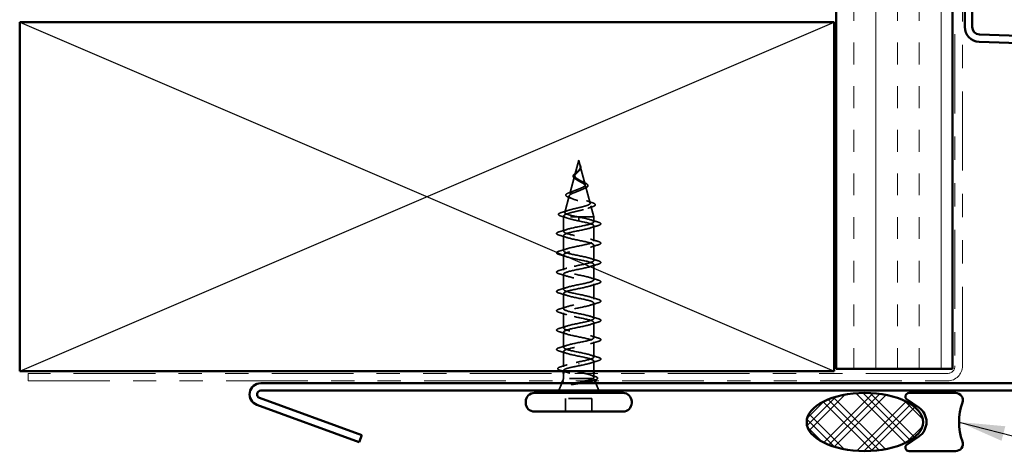
# Model space of a CAD drawing. Units: inches. Extents: x 0.6 to 33.4, y 0.6 to 21.4.
# Drawn here: x 2.8 to 7, y 4.1 to 6 of the extents above; entities that cross this region are included whole.
import ezdxf

# ---------------------------------------------------------------- set-up
doc = ezdxf.new("R2010")
doc.units = ezdxf.units.IN
doc.header["$LTSCALE"] = 2
doc.header["$MEASUREMENT"] = 0
doc.linetypes.add('DASHED', pattern=[0.2067, 0.1654, -0.0413])
doc.linetypes.add('DOUBLE_DASH_CHAIN', pattern=[1.2403, 0.6614, -0.0827, 0.1654, -0.0827, 0.1654, -0.0827])
for name, color, linetype, lineweight in [('Hatch (ANSI)', 7, 'Continuous', 18), ('Hidden (ANSI)', 7, 'DASHED', 35), ('Sketch Geometry (ANSI)', 7, 'Continuous', 25), ('Symbol (ANSI)', 7, 'Continuous', 25), ('Visible (ANSI)', 7, 'Continuous', 50)]:
    doc.layers.add(name, color=color, linetype=linetype, lineweight=lineweight)
doc.styles.add('Note Text (ANSI)', font='tahoma.ttf')
doc.dimstyles.new('Default (ANSI)$7', dxfattribs={"dimscale": 2, "dimtxt": 0.12, "dimasz": 0.098425, "dimexe": 0.125, "dimexo": 0.0625, "dimgap": 0.031496, "dimtad": 0, "dimtih": 1, "dimtoh": 1, "dimrnd": 1e-08, "dimzin": 4, "dimdsep": 46, "dimtxsty": 'Note Text (ANSI)', "dimcen": 0.09, "dimdle": 0.393701, "dimclrd": 256, "dimclre": 256, "dimclrt": 256, "dimadec": 0, "dimazin": 1, "dimtfac": 1, "dimtofl": 0, "dimtmove": 0, "dimatfit": 3, "dimfxl": 1, "dimtolj": 1, "dimtzin": 4, "dimlwd": -1, "dimlwe": -1, "dimarcsym": 0})

msp = doc.modelspace()

# ---------------------------------------------------------------- hatches: boundary and pattern name
at = {"layer": 'Hatch (ANSI)', "true_color": 0x804000}
h = msp.add_hatch(dxfattribs=at)
h.set_pattern_fill('INSUL', color=36, scale=0.75, angle=90, style=0)
h.paths.add_polyline_path([(6.79983, 18.54134), (6.79983, 4.5048), (6.29983, 4.5048), (6.29983, 18.54134)])
at = {"layer": 'Hatch (ANSI)'}
h = msp.add_hatch(dxfattribs=at)
h.set_pattern_fill('CUST29', color=256, angle=90, style=0, pattern_type=2)
h.set_pattern_definition([(135, (0, 0), (-0.0883883, -0.0883883), []), (135, (2e-18, 0.03125), (-0.0883883, -0.0883883), []), (135, (4e-18, 0.0625), (-0.0883883, -0.0883883), []), (225, (0, 0), (0.0883883, -0.0883883), []), (225, (2e-18, 0.03125), (0.0883883, -0.0883883), []), (225, (4e-18, 0.0625), (0.0883883, -0.0883883), [])])
edge = h.paths.add_edge_path()
edge.add_ellipse((6.42237, 4.2758), major_axis=(0.25, 0), ratio=0.5, start_angle=0, end_angle=360)

# ---------------------------------------------------------------- linework, layer by layer
at = {"layer": 'Hidden (ANSI)', "ltscale": 0.062337}
msp.add_line((5.19269, 5.4008), (5.17575, 5.33746), dxfattribs=at)
at = {"layer": 'Hidden (ANSI)', "ltscale": 0.022741}
msp.add_line((5.19269, 5.4008), (5.19889, 5.37763), dxfattribs=at)
at = {"layer": 'Hidden (ANSI)', "ltscale": 0.077103}
msp.add_line((5.19942, 5.37561), (5.22037, 5.2973), dxfattribs=at)
at = {"layer": 'Hidden (ANSI)', "ltscale": 0.074634}
msp.add_line((5.17454, 5.33294), (5.15426, 5.25714), dxfattribs=at)
at = {"layer": 'Hidden (ANSI)', "ltscale": 0.072171}
msp.add_line((5.22225, 5.29028), (5.24186, 5.21697), dxfattribs=at)
at = {"layer": 'Hidden (ANSI)', "ltscale": 0.069707}
msp.add_line((5.15171, 5.24762), (5.13277, 5.17681), dxfattribs=at)
at = {"layer": 'Hidden (ANSI)', "ltscale": 0.046387}
msp.add_line((5.24507, 5.20495), (5.25769, 5.1578), dxfattribs=at)
at = {"layer": 'Hidden (ANSI)', "ltscale": 0.004328}
msp.add_line((5.12889, 5.16229), (5.12769, 5.1578), dxfattribs=at)
at = {"layer": 'Hidden (ANSI)', "ltscale": 0.194373}
msp.add_line((5.25769, 5.1578), (5.12769, 5.1578), dxfattribs=at)
at = {"layer": 'Hidden (ANSI)', "ltscale": 0.060136}
msp.add_line((5.12769, 5.09455), (5.12769, 5.1578), dxfattribs=at)
at = {"layer": 'Hidden (ANSI)', "ltscale": 0.028664}
for p, q in [((5.19269, 5.14927), (5.19269, 5.1568)), ((5.19269, 5.1398), (5.19269, 5.14733))]:
    msp.add_line(p, q, dxfattribs=at)
at = {"layer": 'Hidden (ANSI)', "ltscale": 0.002412}
for p, q in [((5.19269, 5.14733), (5.19269, 5.14927)), ((5.19269, 4.52677), (5.19269, 4.52483))]:
    msp.add_line(p, q, dxfattribs=at)
at = {"layer": 'Hidden (ANSI)', "ltscale": 0.020614}
msp.add_line((5.25769, 5.13605), (5.25769, 5.1578), dxfattribs=at)
at = {"layer": 'Hidden (ANSI)', "ltscale": 0.062755}
for p, q in [((5.25769, 5.05305), (5.25769, 5.11905)), ((5.12769, 5.01155), (5.12769, 5.07755)), ((5.12769, 4.92855), (5.12769, 4.99455)), ((5.25769, 4.97005), (5.25769, 5.03605)), ((5.25769, 4.88705), (5.25769, 4.95305)), ((5.12769, 4.84555), (5.12769, 4.91155)), ((5.25769, 4.80405), (5.25769, 4.87005)), ((5.12769, 4.76255), (5.12769, 4.82855)), ((5.25769, 4.72105), (5.25769, 4.78705)), ((5.12769, 4.67955), (5.12769, 4.74555)), ((5.25769, 4.63805), (5.25769, 4.70405)), ((5.12769, 4.59655), (5.12769, 4.66255)), ((5.25769, 4.55505), (5.25769, 4.62105))]:
    msp.add_line(p, q, dxfattribs=at)
at = {"layer": 'Hidden (ANSI)', "ltscale": 0.063883}
msp.add_line((5.12769, 4.51236), (5.12769, 4.57955), dxfattribs=at)
at = {"layer": 'Hidden (ANSI)', "ltscale": 0.041089}
msp.add_line((5.25769, 4.4948), (5.25769, 4.53805), dxfattribs=at)
at = {"layer": 'Hidden (ANSI)', "ltscale": 0.002695}
msp.add_line((5.12769, 4.4948), (5.12769, 4.49773), dxfattribs=at)
at = {"layer": 'Hidden (ANSI)', "ltscale": 0.010169}
msp.add_line((5.12769, 4.4628), (5.12366, 4.4528), dxfattribs=at)
at = {"layer": 'Hidden (ANSI)', "ltscale": 0.020852}
msp.add_line((5.12769, 4.4628), (5.12769, 4.4848), dxfattribs=at)
at = {"layer": 'Hidden (ANSI)', "ltscale": 0.16912}
msp.add_line((5.25235, 4.4628), (5.12769, 4.4628), dxfattribs=at)
at = {"layer": 'Hidden (ANSI)', "ltscale": 0.004297}
msp.add_line((5.25403, 4.4628), (5.25235, 4.4628), dxfattribs=at)
at = {"layer": 'Hidden (ANSI)', "ltscale": 0.015427}
msp.add_line((5.25769, 4.4685), (5.25769, 4.4848), dxfattribs=at)
at = {"layer": 'Hidden (ANSI)', "ltscale": 0.006265}
msp.add_line((5.25922, 4.459), (5.26172, 4.4528), dxfattribs=at)
at = {"layer": 'Hidden (ANSI)', "ltscale": 0.032759}
for p, q in [((5.11962, 4.4428), (5.10672, 4.4108)), ((5.26575, 4.4428), (5.27866, 4.4108))]:
    msp.add_line(p, q, dxfattribs=at)
at = {"layer": 'Hidden (ANSI)', "ltscale": 0.107515}
msp.add_line((5.24919, 4.3768), (5.13619, 4.3768), dxfattribs=at)
at = {"layer": 'Hidden (ANSI)', "ltscale": 0.053232}
for p, q in [((5.13619, 4.3208), (5.13619, 4.3768)), ((5.24919, 4.3208), (5.24919, 4.3768))]:
    msp.add_line(p, q, dxfattribs=at)
at = {"layer": 'Hidden (ANSI)', "ltscale": 0.014821}
msp.add_open_spline([(5.1978, 5.381), (5.1972, 5.38264), (5.19665, 5.38392), (5.19635, 5.38458), (5.1963, 5.38469), (5.19625, 5.38479), (5.19624, 5.38482), (5.19622, 5.38485), (5.19621, 5.38485), (5.19621, 5.38486), (5.1962, 5.38486), (5.1962, 5.38486), (5.1962, 5.38486), (5.1962, 5.38486), (5.1962, 5.38486), (5.1962, 5.38486), (5.1962, 5.38486), (5.1962, 5.38486), (5.1962, 5.38486), (5.1962, 5.38485), (5.1962, 5.38485), (5.1962, 5.38483), (5.1962, 5.38481), (5.19624, 5.38467), (5.19631, 5.38445), (5.19645, 5.38405), (5.1966, 5.38365), (5.19699, 5.38261), (5.19722, 5.38201), (5.19832, 5.37913), (5.19915, 5.37688), (5.19968, 5.37461)], degree=3, knots=[0, 0, 0, 0, 0.01397013, 0.01397013, 0.01635801, 0.01635801, 0.01712636, 0.01712636, 0.01759978, 0.01759978, 0.01773598, 0.01773598, 0.01781809, 0.01781809, 0.01788584, 0.01788584, 0.01795891, 0.01795891, 0.01807628, 0.01807628, 0.01833703, 0.01833703, 0.01916095, 0.01916095, 0.02439922, 0.02439922, 0.04499316, 0.04499316, 0.07213098, 0.07213098, 0.1773839, 0.1773839, 0.1773839, 0.1773839], dxfattribs=at)
at = {"layer": 'Hidden (ANSI)', "ltscale": 0.013567}
msp.add_open_spline([(5.19628, 5.38473), (5.19727, 5.38276), (5.1983, 5.38081), (5.19998, 5.37711), (5.20065, 5.37531), (5.2011, 5.37323), (5.20116, 5.37289), (5.20121, 5.37256)], degree=3, knots=[0, 0, 0, 0, 0.016775095, 0.016775095, 0.033169004, 0.033169004, 0.03632094, 0.03632094, 0.03632094, 0.03632094], dxfattribs=at)
at = {"layer": 'Hidden (ANSI)', "ltscale": 0.007962}
msp.add_open_spline([(5.1996, 5.37361), (5.19953, 5.37462), (5.19936, 5.37563), (5.1988, 5.37809), (5.19834, 5.37952), (5.1978, 5.381)], degree=3, knots=[0, 0, 0, 0, 0.009046419, 0.009046419, 0.021574315, 0.021574315, 0.021574315, 0.021574315], dxfattribs=at)
at = {"layer": 'Hidden (ANSI)', "ltscale": 0.060472}
msp.add_open_spline([(5.18009, 5.31945), (5.17731, 5.32105), (5.17487, 5.32273), (5.17121, 5.32614), (5.16988, 5.32794), (5.16869, 5.33153), (5.16872, 5.33334), (5.16988, 5.3367), (5.17091, 5.3383), (5.17377, 5.34159), (5.17568, 5.34331), (5.17989, 5.34673), (5.18222, 5.34847), (5.18547, 5.35091), (5.18637, 5.3516), (5.18726, 5.35228)], degree=3, knots=[0, 0, 0, 0, 0.02871406, 0.02871406, 0.05661209, 0.05661209, 0.08235503, 0.08235503, 0.10555604, 0.10555604, 0.1295507, 0.1295507, 0.15224391, 0.15224391, 0.16083111, 0.16083111, 0.16083111, 0.16083111], dxfattribs=at)
at = {"layer": 'Hidden (ANSI)', "ltscale": 0.089656}
msp.add_open_spline([(5.20018, 5.37134), (5.20039, 5.36853), (5.19996, 5.3659), (5.19778, 5.36068), (5.1961, 5.35823), (5.19195, 5.35335), (5.18957, 5.35103), (5.18471, 5.3464), (5.18235, 5.34418), (5.17823, 5.33973), (5.17657, 5.33759), (5.17442, 5.33328), (5.17399, 5.33119), (5.17456, 5.32699), (5.17559, 5.32495), (5.17889, 5.32099), (5.18106, 5.31912), (5.18635, 5.31533), (5.18944, 5.31346), (5.19269, 5.31161)], degree=3, knots=[0, 0, 0, 0, 0.02542118, 0.02542118, 0.05061597, 0.05061597, 0.07599611, 0.07599611, 0.10184452, 0.10184452, 0.12835573, 0.12835573, 0.15566688, 0.15566688, 0.18387744, 0.18387744, 0.21097071, 0.21097071, 0.23938117, 0.23938117, 0.23938117, 0.23938117], dxfattribs=at)
at = {"layer": 'Hidden (ANSI)', "ltscale": 0.083957}
msp.add_open_spline([(5.19269, 5.31738), (5.18951, 5.31921), (5.1865, 5.32105), (5.18137, 5.32481), (5.1793, 5.32667), (5.1764, 5.33049), (5.17559, 5.33238), (5.1753, 5.33627), (5.17578, 5.3382), (5.17789, 5.34216), (5.17944, 5.34414), (5.18323, 5.34821), (5.18537, 5.35023), (5.18973, 5.35444), (5.19186, 5.35653), (5.19559, 5.36091), (5.19711, 5.3631), (5.19876, 5.36675), (5.19918, 5.36811), (5.19966, 5.37086), (5.19971, 5.37222), (5.1996, 5.37361)], degree=3, knots=[0, 0, 0, 0, 0.02818547, 0.02818547, 0.05535616, 0.05535616, 0.08155578, 0.08155578, 0.10684016, 0.10684016, 0.13128192, 0.13128192, 0.1549776, 0.1549776, 0.17805851, 0.17805851, 0.20070773, 0.20070773, 0.21389493, 0.21389493, 0.22660204, 0.22660204, 0.22660204, 0.22660204], dxfattribs=at)
at = {"layer": 'Hidden (ANSI)', "ltscale": 0.004115}
msp.add_open_spline([(5.18726, 5.35228), (5.18806, 5.35291), (5.18879, 5.35354), (5.18944, 5.35418)], degree=3, dxfattribs=at)
at = {"layer": 'Hidden (ANSI)', "ltscale": 0.001758}
msp.add_open_spline([(5.19579, 5.35792), (5.19554, 5.35763), (5.19529, 5.35734), (5.19507, 5.35706)], degree=3, dxfattribs=at)
at = {"layer": 'Hidden (ANSI)', "ltscale": 0.018237}
msp.add_open_spline([(5.20121, 5.37256), (5.20151, 5.37061), (5.20144, 5.36868), (5.20051, 5.365), (5.19968, 5.3632), (5.19777, 5.36027), (5.19683, 5.35907), (5.19579, 5.35792)], degree=3, knots=[0, 0, 0, 0, 0.018430565, 0.018430565, 0.036071151, 0.036071151, 0.04873514, 0.04873514, 0.04873514, 0.04873514], dxfattribs=at)
at = {"layer": 'Hidden (ANSI)', "ltscale": 0.003543}
msp.add_open_spline([(5.19968, 5.37461), (5.1998, 5.37408), (5.1999, 5.37355), (5.20007, 5.37246), (5.20014, 5.3719), (5.20018, 5.37134)], degree=3, knots=[0, 0, 0, 0, 0.0046577974, 0.0046577974, 0.0097216205, 0.0097216205, 0.0097216205, 0.0097216205], dxfattribs=at)
at = {"layer": 'Hidden (ANSI)', "ltscale": 0.504207}
msp.add_open_spline([(5.19269, 5.31161), (5.19625, 5.30958), (5.19992, 5.30763), (5.20706, 5.30369), (5.21042, 5.30176), (5.21623, 5.29786), (5.21857, 5.29594), (5.22179, 5.29208), (5.22257, 5.29018), (5.22235, 5.28635), (5.22129, 5.28446), (5.21739, 5.28066), (5.21455, 5.27878), (5.20742, 5.275), (5.20318, 5.27313), (5.19389, 5.26937), (5.18893, 5.26752), (5.17901, 5.26377), (5.17417, 5.26192), (5.16535, 5.25819), (5.1615, 5.25635), (5.15542, 5.25263), (5.15331, 5.2508), (5.15122, 5.2471), (5.15133, 5.24527), (5.15384, 5.24157), (5.15629, 5.23975), (5.16328, 5.23607), (5.16779, 5.23425), (5.17831, 5.23057), (5.18425, 5.22876), (5.19674, 5.22509), (5.20317, 5.22328), (5.21563, 5.21963), (5.2215, 5.21782), (5.23184, 5.21417), (5.23615, 5.21236), (5.24252, 5.20872), (5.24446, 5.20692), (5.24561, 5.20328), (5.24473, 5.20148), (5.24018, 5.19784), (5.23649, 5.19605), (5.22671, 5.19242), (5.22067, 5.19062), (5.207, 5.187), (5.19949, 5.18521), (5.18397, 5.18159), (5.17613, 5.1798), (5.16121, 5.17618), (5.15431, 5.17439), (5.14243, 5.17078), (5.13762, 5.16899), (5.13127, 5.16562), (5.12949, 5.16406), (5.12841, 5.16092), (5.12918, 5.15936), (5.13121, 5.1578)], degree=3, knots=[0, 0, 0, 0, 0.0315308, 0.0315308, 0.0641805, 0.0641805, 0.0979786, 0.0979786, 0.1329491, 0.1329491, 0.1691118, 0.1691118, 0.2064833, 0.2064833, 0.2450775, 0.2450775, 0.2849064, 0.2849064, 0.3259802, 0.3259802, 0.3683075, 0.3683075, 0.4118959, 0.4118959, 0.4567522, 0.4567522, 0.5028821, 0.5028821, 0.5502906, 0.5502906, 0.5989824, 0.5989824, 0.6489613, 0.6489613, 0.7002309, 0.7002309, 0.7527945, 0.7527945, 0.8066547, 0.8066547, 0.8618141, 0.8618141, 0.918275, 0.918275, 0.9760395, 0.9760395, 1.0351092, 1.0351092, 1.095486, 1.095486, 1.1571712, 1.1571712, 1.2201662, 1.2201662, 1.2761521, 1.2761521, 1.3331843, 1.3331843, 1.3331843, 1.3331843], dxfattribs=at)
at = {"layer": 'Hidden (ANSI)', "ltscale": 0.544082}
msp.add_open_spline([(5.18723, 5.1578), (5.17878, 5.15947), (5.17065, 5.16115), (5.15612, 5.16453), (5.14983, 5.16621), (5.13996, 5.1696), (5.13641, 5.17128), (5.13252, 5.17467), (5.13216, 5.17634), (5.1346, 5.17974), (5.13733, 5.18142), (5.14548, 5.18481), (5.15075, 5.18649), (5.16309, 5.18989), (5.16999, 5.19158), (5.18443, 5.19498), (5.19182, 5.19666), (5.20604, 5.20007), (5.21274, 5.20175), (5.22453, 5.20516), (5.22955, 5.20685), (5.2372, 5.21027), (5.23982, 5.21196), (5.24234, 5.21537), (5.24227, 5.21707), (5.23951, 5.22049), (5.2369, 5.22218), (5.22956, 5.22561), (5.22495, 5.22731), (5.21441, 5.23074), (5.20863, 5.23244), (5.19673, 5.23588), (5.19076, 5.23759), (5.17946, 5.24103), (5.17424, 5.24274), (5.16531, 5.24619), (5.16165, 5.2479), (5.15638, 5.25137), (5.15477, 5.25308), (5.15379, 5.25655), (5.15437, 5.25827), (5.15758, 5.26175), (5.16012, 5.26347), (5.16674, 5.26697), (5.17071, 5.26869), (5.17944, 5.2722), (5.18408, 5.27393), (5.19333, 5.27745), (5.19784, 5.27919), (5.20604, 5.28273), (5.20966, 5.28448), (5.2155, 5.28803), (5.21769, 5.28979), (5.22035, 5.29336), (5.22084, 5.29512), (5.22009, 5.29872), (5.21892, 5.3005), (5.21516, 5.30412), (5.21267, 5.30591), (5.20716, 5.30934), (5.20433, 5.31093), (5.1985, 5.31415), (5.19555, 5.31574), (5.19269, 5.31738)], degree=3, knots=[0, 0, 0, 0, 0.0662455, 0.0662455, 0.1312266, 0.1312266, 0.1949439, 0.1949439, 0.2573984, 0.2573984, 0.3185909, 0.3185909, 0.3785225, 0.3785225, 0.4371941, 0.4371941, 0.4946071, 0.4946071, 0.5507627, 0.5507627, 0.6056626, 0.6056626, 0.6593082, 0.6593082, 0.7117016, 0.7117016, 0.7628447, 0.7628447, 0.8127399, 0.8127399, 0.8613896, 0.8613896, 0.9087967, 0.9087967, 0.9549645, 0.9549645, 0.9998965, 0.9998965, 1.0435967, 1.0435967, 1.0860698, 1.0860698, 1.1273208, 1.1273208, 1.1673558, 1.1673558, 1.2061815, 1.2061815, 1.2438056, 1.2438056, 1.2802371, 1.2802371, 1.3154864, 1.3154864, 1.3495657, 1.3495657, 1.3824892, 1.3824892, 1.4142741, 1.4142741, 1.4412543, 1.4412543, 1.4671582, 1.4671582, 1.4671582, 1.4671582], dxfattribs=at)
at = {"layer": 'Hidden (ANSI)', "ltscale": 0.006235}
msp.add_open_spline([(5.18436, 5.31677), (5.18305, 5.31768), (5.18161, 5.31858), (5.18009, 5.31945)], degree=3, dxfattribs=at)
at = {"layer": 'Hidden (ANSI)', "ltscale": 0.010901}
msp.add_open_spline([(5.2037, 5.31127), (5.2064, 5.30976), (5.20941, 5.30832), (5.21256, 5.30694)], degree=3, dxfattribs=at)
at = {"layer": 'Hidden (ANSI)', "ltscale": 0.073601}
msp.add_open_spline([(5.21256, 5.30694), (5.21603, 5.30543), (5.21923, 5.30393), (5.22464, 5.301), (5.22692, 5.29954), (5.23041, 5.29654), (5.23162, 5.29495), (5.23252, 5.29161), (5.23211, 5.28984), (5.22999, 5.28686), (5.22842, 5.28553), (5.22437, 5.28296), (5.22182, 5.28169), (5.21891, 5.28046)], degree=3, knots=[0, 0, 0, 0, 0.03175002, 0.03175002, 0.06375291, 0.06375291, 0.09788531, 0.09788531, 0.13242329, 0.13242329, 0.16389148, 0.16389148, 0.19582475, 0.19582475, 0.19582475, 0.19582475], dxfattribs=at)
at = {"layer": 'Hidden (ANSI)', "ltscale": 0.081692}
msp.add_open_spline([(5.15076, 5.24093), (5.14657, 5.24243), (5.1432, 5.24397), (5.13862, 5.24717), (5.13721, 5.24901), (5.13735, 5.25276), (5.13853, 5.25437), (5.14236, 5.25733), (5.14508, 5.25877), (5.15052, 5.26107), (5.15278, 5.26193), (5.15525, 5.26279)], degree=3, knots=[0, 0, 0, 0, 0.05135843, 0.05135843, 0.10223548, 0.10223548, 0.14712421, 0.14712421, 0.19129017, 0.19129017, 0.21725135, 0.21725135, 0.21725135, 0.21725135], dxfattribs=at)
at = {"layer": 'Hidden (ANSI)', "ltscale": 0.017258}
msp.add_open_spline([(5.15525, 5.26279), (5.16079, 5.26472), (5.16622, 5.26674), (5.17128, 5.26888)], degree=3, dxfattribs=at)
at = {"layer": 'Hidden (ANSI)', "ltscale": 0.010974}
msp.add_open_spline([(5.21891, 5.28046), (5.21568, 5.27909), (5.21256, 5.27767), (5.20965, 5.2762)], degree=3, dxfattribs=at)
at = {"layer": 'Hidden (ANSI)', "ltscale": 0.01577}
msp.add_open_spline([(5.16535, 5.23533), (5.16068, 5.23727), (5.15576, 5.23914), (5.15076, 5.24093)], degree=3, dxfattribs=at)
at = {"layer": 'Hidden (ANSI)', "ltscale": 0.023076}
msp.add_open_spline([(5.22566, 5.22698), (5.23293, 5.22433), (5.24052, 5.22185), (5.24816, 5.21947)], degree=3, dxfattribs=at)
at = {"layer": 'Hidden (ANSI)', "ltscale": 0.086584}
msp.add_open_spline([(5.24816, 5.21947), (5.25289, 5.21799), (5.25669, 5.21651), (5.26201, 5.21352), (5.26372, 5.21195), (5.26417, 5.20814), (5.26281, 5.20644), (5.25842, 5.2036), (5.25524, 5.20226), (5.25119, 5.20095)], degree=3, knots=[0, 0, 0, 0, 0.05815934, 0.05815934, 0.11692964, 0.11692964, 0.1740838, 0.1740838, 0.23024531, 0.23024531, 0.23024531, 0.23024531], dxfattribs=at)
at = {"layer": 'Hidden (ANSI)', "ltscale": 0.089652}
msp.add_open_spline([(5.11735, 5.16063), (5.11247, 5.16212), (5.109, 5.16359), (5.10613, 5.16616), (5.10551, 5.16717), (5.10551, 5.17008), (5.107, 5.17152), (5.11166, 5.17413), (5.11505, 5.17541), (5.11939, 5.17668)], degree=3, knots=[0, 0, 0, 0, 0.07651785, 0.07651785, 0.11470873, 0.11470873, 0.17661331, 0.17661331, 0.23858222, 0.23858222, 0.23858222, 0.23858222], dxfattribs=at)
at = {"layer": 'Hidden (ANSI)', "ltscale": 0.028509}
msp.add_open_spline([(5.11939, 5.17668), (5.12895, 5.17949), (5.13847, 5.18239), (5.14776, 5.18545)], degree=3, dxfattribs=at)
at = {"layer": 'Hidden (ANSI)', "ltscale": 0.020481}
msp.add_open_spline([(5.25119, 5.20095), (5.24447, 5.19877), (5.23782, 5.19652), (5.23139, 5.19415)], degree=3, dxfattribs=at)
at = {"layer": 'Hidden (ANSI)', "ltscale": 0.02659}
msp.add_open_spline([(5.14358, 5.15223), (5.135, 5.15515), (5.1262, 5.15793), (5.11735, 5.16063)], degree=3, dxfattribs=at)
at = {"layer": 'Hidden (ANSI)', "ltscale": 1.076982}
for points, knots in [([(5.19269, 4.5343), (5.21945, 4.53974), (5.24525, 4.54518), (5.25406, 4.55062), (5.26288, 4.55606), (5.25407, 4.5615), (5.23311, 4.56693), (5.21214, 4.57237), (5.18054, 4.57781), (5.15793, 4.58325), (5.13531, 4.58869), (5.12331, 4.59413), (5.12938, 4.59957), (5.13545, 4.60501), (5.15915, 4.61045), (5.18576, 4.61589), (5.21237, 4.62133), (5.23998, 4.62677), (5.25143, 4.63221), (5.26289, 4.63764), (5.25737, 4.64308), (5.2383, 4.64852), (5.21923, 4.65396), (5.18799, 4.6594), (5.16398, 4.66484), (5.13997, 4.67028), (5.12492, 4.67572), (5.12817, 4.68116), (5.13143, 4.6866), (5.15275, 4.69204), (5.17891, 4.69748), (5.20507, 4.70292), (5.23416, 4.70836), (5.24813, 4.71379), (5.2621, 4.71923), (5.25993, 4.72467), (5.24298, 4.73011), (5.22602, 4.73555), (5.1955, 4.74099), (5.17036, 4.74643), (5.14523, 4.75187), (5.12729, 4.75731), (5.1277, 4.76275), (5.1281, 4.76819), (5.14681, 4.77363), (5.17222, 4.77907), (5.19762, 4.78451), (5.22788, 4.78994), (5.2442, 4.79538), (5.26052, 4.80082), (5.26173, 4.80626), (5.24708, 4.8117), (5.23243, 4.81714), (5.20297, 4.82258), (5.177, 4.82802), (5.15102, 4.83346), (5.13041, 4.8389), (5.12796, 4.84434), (5.12551, 4.84978), (5.1414, 4.85522), (5.16576, 4.86066), (5.19012, 4.86609), (5.22119, 4.87153), (5.23968, 4.87697), (5.25817, 4.88241), (5.26275, 4.88785), (5.25056, 4.89329), (5.23838, 4.89873), (5.21032, 4.90417), (5.18381, 4.90961), (5.1573, 4.91505), (5.13424, 4.92049), (5.12896, 4.92593), (5.12369, 4.93137), (5.13657, 4.93681), (5.1596, 4.94224), (5.18264, 4.94768), (5.21418, 4.95312), (5.23463, 4.95856), (5.25507, 4.964), (5.26296, 4.96944), (5.25339, 4.97488), (5.24382, 4.98032), (5.21748, 4.98576), (5.19072, 4.9912), (5.16397, 4.99664), (5.13874, 5.00208), (5.13069, 5.00752), (5.12265, 5.01296), (5.13237, 5.01839), (5.15383, 5.02383), (5.17528, 5.02927), (5.20692, 5.03471), (5.22909, 5.04015), (5.25127, 5.04559), (5.26237, 5.05103), (5.25552, 5.05647), (5.24867, 5.06191), (5.22435, 5.06735), (5.19766, 5.07279), (5.17097, 5.07823), (5.14385, 5.08367), (5.13313, 5.08911), (5.12241, 5.09454), (5.12887, 5.09998), (5.1485, 5.10542), (5.16812, 5.11086), (5.1995, 5.1163), (5.22315, 5.12174), (5.24679, 5.12718), (5.26099, 5.13262), (5.25694, 5.13806), (5.25288, 5.1435), (5.23086, 5.14894), (5.20454, 5.15438), (5.20063, 5.15518), (5.19666, 5.15599), (5.19269, 5.1568)], [0, 0, 0, 0, 1.2352769, 1.2352769, 1.2352769, 2.4705539, 2.4705539, 2.4705539, 3.7058308, 3.7058308, 3.7058308, 4.9411078, 4.9411078, 4.9411078, 6.1763847, 6.1763847, 6.1763847, 7.4116617, 7.4116617, 7.4116617, 8.6469386, 8.6469386, 8.6469386, 9.8822156, 9.8822156, 9.8822156, 11.1174925, 11.1174925, 11.1174925, 12.3527695, 12.3527695, 12.3527695, 13.5880464, 13.5880464, 13.5880464, 14.8233233, 14.8233233, 14.8233233, 16.0586003, 16.0586003, 16.0586003, 17.2938772, 17.2938772, 17.2938772, 18.5291542, 18.5291542, 18.5291542, 19.7644311, 19.7644311, 19.7644311, 20.9997081, 20.9997081, 20.9997081, 22.234985, 22.234985, 22.234985, 23.470262, 23.470262, 23.470262, 24.7055389, 24.7055389, 24.7055389, 25.9408158, 25.9408158, 25.9408158, 27.1760928, 27.1760928, 27.1760928, 28.4113697, 28.4113697, 28.4113697, 29.6466467, 29.6466467, 29.6466467, 30.8819236, 30.8819236, 30.8819236, 32.1172006, 32.1172006, 32.1172006, 33.3524775, 33.3524775, 33.3524775, 34.5877545, 34.5877545, 34.5877545, 35.8230314, 35.8230314, 35.8230314, 37.0583084, 37.0583084, 37.0583084, 38.2935853, 38.2935853, 38.2935853, 39.5288622, 39.5288622, 39.5288622, 40.7641392, 40.7641392, 40.7641392, 41.9994161, 41.9994161, 41.9994161, 43.2346931, 43.2346931, 43.2346931, 44.46997, 44.46997, 44.46997, 45.705247, 45.705247, 45.705247, 46.9405239, 46.9405239, 46.9405239, 47.1238898, 47.1238898, 47.1238898, 47.1238898]), ([(5.19269, 5.1398), (5.21945, 5.13436), (5.24525, 5.12892), (5.25406, 5.12348), (5.26288, 5.11804), (5.25407, 5.1126), (5.23311, 5.10716), (5.21214, 5.10172), (5.18054, 5.09628), (5.15793, 5.09085), (5.13531, 5.08541), (5.12331, 5.07997), (5.12938, 5.07453), (5.13545, 5.06909), (5.15915, 5.06365), (5.18576, 5.05821), (5.21237, 5.05277), (5.23998, 5.04733), (5.25143, 5.04189), (5.26289, 5.03645), (5.25737, 5.03101), (5.2383, 5.02557), (5.21923, 5.02013), (5.18799, 5.0147), (5.16398, 5.00926), (5.13997, 5.00382), (5.12492, 4.99838), (5.12817, 4.99294), (5.13143, 4.9875), (5.15275, 4.98206), (5.17891, 4.97662), (5.20507, 4.97118), (5.23416, 4.96574), (5.24813, 4.9603), (5.2621, 4.95486), (5.25993, 4.94942), (5.24298, 4.94398), (5.22602, 4.93855), (5.1955, 4.93311), (5.17036, 4.92767), (5.14523, 4.92223), (5.12729, 4.91679), (5.1277, 4.91135), (5.1281, 4.90591), (5.14681, 4.90047), (5.17222, 4.89503), (5.19762, 4.88959), (5.22788, 4.88415), (5.2442, 4.87871), (5.26052, 4.87327), (5.26173, 4.86783), (5.24708, 4.8624), (5.23243, 4.85696), (5.20297, 4.85152), (5.177, 4.84608), (5.15102, 4.84064), (5.13041, 4.8352), (5.12796, 4.82976), (5.12551, 4.82432), (5.1414, 4.81888), (5.16576, 4.81344), (5.19012, 4.808), (5.22119, 4.80256), (5.23968, 4.79712), (5.25817, 4.79168), (5.26275, 4.78625), (5.25056, 4.78081), (5.23838, 4.77537), (5.21032, 4.76993), (5.18381, 4.76449), (5.1573, 4.75905), (5.13424, 4.75361), (5.12896, 4.74817), (5.12369, 4.74273), (5.13657, 4.73729), (5.1596, 4.73185), (5.18264, 4.72641), (5.21418, 4.72097), (5.23463, 4.71553), (5.25507, 4.7101), (5.26296, 4.70466), (5.25339, 4.69922), (5.24382, 4.69378), (5.21748, 4.68834), (5.19072, 4.6829), (5.16397, 4.67746), (5.13874, 4.67202), (5.13069, 4.66658), (5.12265, 4.66114), (5.13237, 4.6557), (5.15383, 4.65026), (5.17528, 4.64482), (5.20692, 4.63939), (5.22909, 4.63395), (5.25127, 4.62851), (5.26237, 4.62307), (5.25552, 4.61763), (5.24867, 4.61219), (5.22435, 4.60675), (5.19766, 4.60131), (5.17097, 4.59587), (5.14385, 4.59043), (5.13313, 4.58499), (5.12241, 4.57955), (5.12887, 4.57411), (5.1485, 4.56867), (5.16812, 4.56324), (5.1995, 4.5578), (5.22315, 4.55236), (5.24679, 4.54692), (5.26099, 4.54148), (5.25694, 4.53604), (5.25288, 4.5306), (5.23086, 4.52516), (5.20454, 4.51972), (5.20063, 4.51891), (5.19666, 4.51811), (5.19269, 4.5173)], [-47.1238898, -47.1238898, -47.1238898, -47.1238898, -45.8886129, -45.8886129, -45.8886129, -44.6533359, -44.6533359, -44.6533359, -43.418059, -43.418059, -43.418059, -42.182782, -42.182782, -42.182782, -40.9475051, -40.9475051, -40.9475051, -39.7122281, -39.7122281, -39.7122281, -38.4769512, -38.4769512, -38.4769512, -37.2416742, -37.2416742, -37.2416742, -36.0063973, -36.0063973, -36.0063973, -34.7711204, -34.7711204, -34.7711204, -33.5358434, -33.5358434, -33.5358434, -32.3005665, -32.3005665, -32.3005665, -31.0652895, -31.0652895, -31.0652895, -29.8300126, -29.8300126, -29.8300126, -28.5947356, -28.5947356, -28.5947356, -27.3594587, -27.3594587, -27.3594587, -26.1241817, -26.1241817, -26.1241817, -24.8889048, -24.8889048, -24.8889048, -23.6536278, -23.6536278, -23.6536278, -22.4183509, -22.4183509, -22.4183509, -21.183074, -21.183074, -21.183074, -19.947797, -19.947797, -19.947797, -18.7125201, -18.7125201, -18.7125201, -17.4772431, -17.4772431, -17.4772431, -16.2419662, -16.2419662, -16.2419662, -15.0066892, -15.0066892, -15.0066892, -13.7714123, -13.7714123, -13.7714123, -12.5361353, -12.5361353, -12.5361353, -11.3008584, -11.3008584, -11.3008584, -10.0655815, -10.0655815, -10.0655815, -8.8303045, -8.8303045, -8.8303045, -7.5950276, -7.5950276, -7.5950276, -6.3597506, -6.3597506, -6.3597506, -5.1244737, -5.1244737, -5.1244737, -3.8891967, -3.8891967, -3.8891967, -2.6539198, -2.6539198, -2.6539198, -1.4186428, -1.4186428, -1.4186428, -0.1833659, -0.1833659, -0.1833659, 0, 0, 0, 0])]:
    msp.add_open_spline(points, degree=3, knots=knots, dxfattribs=at)
at = {"layer": 'Hidden (ANSI)', "ltscale": 0.078553}
msp.add_open_spline([(5.13121, 5.1578), (5.13403, 5.15586), (5.13846, 5.15394), (5.15002, 5.15007), (5.15704, 5.14815), (5.16922, 5.14514), (5.17376, 5.14408), (5.18312, 5.14194), (5.18789, 5.14087), (5.19269, 5.1398)], degree=3, knots=[0, 0, 0, 0, 0.06772236, 0.06772236, 0.13544473, 0.13544473, 0.17287087, 0.17287087, 0.21029702, 0.21029702, 0.21029702, 0.21029702], dxfattribs=at)
at = {"layer": 'Hidden (ANSI)', "ltscale": 0.005187}
msp.add_open_spline([(5.19269, 5.1568), (5.19087, 5.15713), (5.18905, 5.15747), (5.18723, 5.1578)], degree=3, dxfattribs=at)
at = {"layer": 'Hidden (ANSI)', "ltscale": 0.031888}
for points in [[(5.24371, 5.14487), (5.25412, 5.14146), (5.26478, 5.13824), (5.27547, 5.1351)], [(5.10991, 5.0936), (5.1206, 5.09674), (5.13126, 5.09996), (5.14167, 5.10337)], [(5.14167, 5.06872), (5.13126, 5.07214), (5.1206, 5.07536), (5.10991, 5.0785)], [(5.27547, 5.12), (5.26478, 5.11686), (5.25412, 5.11364), (5.24371, 5.11022)], [(5.24371, 5.06187), (5.25412, 5.05846), (5.26478, 5.05524), (5.27547, 5.0521)], [(5.27547, 5.037), (5.26478, 5.03386), (5.25412, 5.03064), (5.24371, 5.02722)], [(5.10991, 5.0106), (5.1206, 5.01374), (5.13126, 5.01696), (5.14167, 5.02037)], [(5.14167, 4.98572), (5.13126, 4.98914), (5.1206, 4.99236), (5.10991, 4.9955)], [(5.24371, 4.97887), (5.25412, 4.97546), (5.26478, 4.97224), (5.27547, 4.9691)], [(5.27547, 4.954), (5.26478, 4.95086), (5.25412, 4.94764), (5.24371, 4.94422)], [(5.10991, 4.9276), (5.1206, 4.93074), (5.13126, 4.93396), (5.14167, 4.93737)], [(5.14167, 4.90272), (5.13126, 4.90614), (5.1206, 4.90936), (5.10991, 4.9125)], [(5.24371, 4.89587), (5.25412, 4.89246), (5.26478, 4.88924), (5.27547, 4.8861)], [(5.27547, 4.871), (5.26478, 4.86786), (5.25412, 4.86464), (5.24371, 4.86122)], [(5.10991, 4.8446), (5.1206, 4.84774), (5.13126, 4.85096), (5.14167, 4.85437)], [(5.14167, 4.81972), (5.13126, 4.82314), (5.1206, 4.82636), (5.10991, 4.8295)], [(5.24371, 4.81287), (5.25412, 4.80946), (5.26478, 4.80624), (5.27547, 4.8031)], [(5.27547, 4.788), (5.26478, 4.78486), (5.25412, 4.78164), (5.24371, 4.77822)], [(5.10991, 4.7616), (5.1206, 4.76474), (5.13126, 4.76796), (5.14167, 4.77137)], [(5.14167, 4.73672), (5.13126, 4.74014), (5.1206, 4.74336), (5.10991, 4.7465)], [(5.24371, 4.72987), (5.25412, 4.72646), (5.26478, 4.72324), (5.27547, 4.7201)], [(5.27547, 4.705), (5.26478, 4.70186), (5.25412, 4.69864), (5.24371, 4.69522)], [(5.10991, 4.6786), (5.1206, 4.68174), (5.13126, 4.68496), (5.14167, 4.68837)], [(5.14167, 4.65372), (5.13126, 4.65714), (5.1206, 4.66036), (5.10991, 4.6635)], [(5.24371, 4.64687), (5.25412, 4.64346), (5.26478, 4.64024), (5.27547, 4.6371)], [(5.27547, 4.622), (5.26478, 4.61886), (5.25412, 4.61564), (5.24371, 4.61222)], [(5.10991, 4.5956), (5.1206, 4.59874), (5.13126, 4.60196), (5.14167, 4.60537)], [(5.14167, 4.57072), (5.13126, 4.57414), (5.1206, 4.57736), (5.10991, 4.5805)], [(5.24371, 4.56387), (5.25412, 4.56046), (5.26478, 4.55724), (5.27547, 4.5541)], [(5.27547, 4.539), (5.26478, 4.53586), (5.25412, 4.53264), (5.24371, 4.52922)]]:
    msp.add_open_spline(points, degree=3, dxfattribs=at)
at = {"layer": 'Hidden (ANSI)', "ltscale": 0.090851}
for points in [[(5.27547, 5.1351), (5.28054, 5.13362), (5.2841, 5.13216), (5.28705, 5.12964), (5.2877, 5.12863), (5.28766, 5.12567), (5.28604, 5.12428), (5.28156, 5.12198), (5.27884, 5.12098), (5.27547, 5.12)], [(5.10991, 5.0785), (5.10484, 5.07998), (5.10128, 5.08144), (5.09833, 5.08396), (5.09767, 5.08497), (5.09771, 5.08793), (5.09934, 5.08932), (5.10382, 5.09162), (5.10653, 5.09261), (5.10991, 5.0936)], [(5.27547, 5.0521), (5.28054, 5.05062), (5.2841, 5.04916), (5.28705, 5.04664), (5.2877, 5.04563), (5.28766, 5.04267), (5.28604, 5.04128), (5.28156, 5.03898), (5.27884, 5.03798), (5.27547, 5.037)], [(5.10991, 4.9955), (5.10484, 4.99698), (5.10128, 4.99844), (5.09833, 5.00096), (5.09767, 5.00197), (5.09771, 5.00493), (5.09934, 5.00632), (5.10382, 5.00862), (5.10653, 5.00961), (5.10991, 5.0106)], [(5.27547, 4.9691), (5.28054, 4.96762), (5.2841, 4.96616), (5.28705, 4.96364), (5.2877, 4.96263), (5.28766, 4.95967), (5.28604, 4.95828), (5.28156, 4.95598), (5.27884, 4.95498), (5.27547, 4.954)], [(5.10991, 4.9125), (5.10484, 4.91398), (5.10128, 4.91544), (5.09833, 4.91796), (5.09767, 4.91897), (5.09771, 4.92193), (5.09934, 4.92332), (5.10382, 4.92562), (5.10653, 4.92661), (5.10991, 4.9276)], [(5.27547, 4.8861), (5.28054, 4.88462), (5.2841, 4.88316), (5.28705, 4.88064), (5.2877, 4.87963), (5.28766, 4.87667), (5.28604, 4.87528), (5.28156, 4.87298), (5.27884, 4.87198), (5.27547, 4.871)], [(5.10991, 4.8295), (5.10484, 4.83098), (5.10128, 4.83244), (5.09833, 4.83496), (5.09767, 4.83597), (5.09771, 4.83893), (5.09934, 4.84032), (5.10382, 4.84262), (5.10653, 4.84361), (5.10991, 4.8446)], [(5.27547, 4.8031), (5.28054, 4.80162), (5.2841, 4.80016), (5.28705, 4.79764), (5.2877, 4.79663), (5.28766, 4.79367), (5.28604, 4.79228), (5.28156, 4.78998), (5.27884, 4.78898), (5.27547, 4.788)], [(5.10991, 4.7465), (5.10484, 4.74798), (5.10128, 4.74944), (5.09833, 4.75196), (5.09767, 4.75297), (5.09771, 4.75593), (5.09934, 4.75732), (5.10382, 4.75962), (5.10653, 4.76061), (5.10991, 4.7616)], [(5.27547, 4.7201), (5.28054, 4.71862), (5.2841, 4.71716), (5.28705, 4.71464), (5.2877, 4.71363), (5.28766, 4.71067), (5.28604, 4.70928), (5.28156, 4.70698), (5.27884, 4.70598), (5.27547, 4.705)], [(5.10991, 4.6635), (5.10484, 4.66498), (5.10128, 4.66644), (5.09833, 4.66896), (5.09767, 4.66997), (5.09771, 4.67293), (5.09934, 4.67432), (5.10382, 4.67662), (5.10653, 4.67761), (5.10991, 4.6786)], [(5.27547, 4.6371), (5.28054, 4.63562), (5.2841, 4.63416), (5.28705, 4.63164), (5.2877, 4.63063), (5.28766, 4.62767), (5.28604, 4.62628), (5.28156, 4.62398), (5.27884, 4.62298), (5.27547, 4.622)], [(5.10991, 4.5805), (5.10484, 4.58198), (5.10128, 4.58344), (5.09833, 4.58596), (5.09767, 4.58697), (5.09771, 4.58993), (5.09934, 4.59132), (5.10382, 4.59362), (5.10653, 4.59461), (5.10991, 4.5956)], [(5.27547, 4.5541), (5.28054, 4.55262), (5.2841, 4.55116), (5.28705, 4.54864), (5.2877, 4.54763), (5.28766, 4.54467), (5.28604, 4.54328), (5.28156, 4.54098), (5.27884, 4.53998), (5.27547, 4.539)]]:
    msp.add_open_spline(points, degree=3, knots=[0, 0, 0, 0, 0.08068206, 0.08068206, 0.12137804, 0.12137804, 0.18811443, 0.18811443, 0.24184971, 0.24184971, 0.24184971, 0.24184971], dxfattribs=at)
at = {"layer": 'Hidden (ANSI)', "ltscale": 0.324094}
msp.add_open_spline([(5.25235, 4.4628), (5.25579, 4.46466), (5.2576, 4.4665), (5.25777, 4.47022), (5.25612, 4.47206), (5.24956, 4.47578), (5.24471, 4.47762), (5.23245, 4.48134), (5.22515, 4.48319), (5.20911, 4.48691), (5.20051, 4.48875), (5.1832, 4.49247), (5.17465, 4.49431), (5.15878, 4.49803), (5.15161, 4.49987), (5.13966, 4.50359), (5.135, 4.50543), (5.12885, 4.50915), (5.12742, 4.511), (5.12803, 4.51472), (5.13006, 4.51656), (5.13734, 4.52028), (5.14251, 4.52212), (5.15484, 4.5257), (5.16173, 4.52741), (5.1767, 4.53086), (5.18466, 4.53257), (5.19269, 4.5343)], degree=3, knots=[0, 0, 0, 0, 0.06748173, 0.06748173, 0.13496346, 0.13496346, 0.20244519, 0.20244519, 0.26992692, 0.26992692, 0.33740864, 0.33740864, 0.40489037, 0.40489037, 0.4723721, 0.4723721, 0.53985383, 0.53985383, 0.60733556, 0.60733556, 0.67481729, 0.67481729, 0.74229902, 0.74229902, 0.8048716, 0.8048716, 0.86744418, 0.86744418, 0.86744418, 0.86744418], dxfattribs=at)
at = {"layer": 'Hidden (ANSI)', "ltscale": 0.090199}
msp.add_open_spline([(5.11538, 4.49745), (5.11033, 4.49893), (5.10666, 4.5004), (5.10339, 4.5028), (5.10262, 4.50367), (5.10182, 4.50668), (5.10342, 4.50848), (5.10802, 4.511), (5.11079, 4.51206), (5.11428, 4.5131)], degree=3, knots=[0, 0, 0, 0, 0.07549597, 0.07549597, 0.11358326, 0.11358326, 0.18511439, 0.18511439, 0.2400252, 0.2400252, 0.2400252, 0.2400252], dxfattribs=at)
at = {"layer": 'Hidden (ANSI)', "ltscale": 0.028762}
msp.add_open_spline([(5.11428, 4.5131), (5.12388, 4.51598), (5.13345, 4.51895), (5.14278, 4.52207)], degree=3, dxfattribs=at)
at = {"layer": 'Hidden (ANSI)', "ltscale": 0.008828}
msp.add_open_spline([(5.12431, 4.4948), (5.12134, 4.49569), (5.11836, 4.49658), (5.11538, 4.49745)], degree=3, dxfattribs=at)
at = {"layer": 'Hidden (ANSI)', "ltscale": 0.275683}
msp.add_open_spline([(5.19269, 4.5173), (5.18407, 4.51565), (5.17554, 4.51401), (5.15964, 4.51071), (5.15243, 4.50907), (5.14033, 4.50577), (5.13556, 4.50413), (5.12915, 4.50083), (5.12756, 4.4992), (5.12783, 4.49589), (5.12967, 4.49426), (5.13657, 4.49095), (5.14156, 4.48932), (5.15402, 4.48601), (5.16137, 4.48438), (5.17747, 4.48108), (5.18605, 4.47944), (5.20328, 4.47614), (5.21176, 4.4745), (5.22745, 4.4712), (5.23451, 4.46956), (5.24339, 4.46706), (5.24607, 4.46621), (5.25066, 4.4645), (5.25256, 4.46365), (5.25403, 4.4628)], degree=3, knots=[0, 0, 0, 0, 0.06687142, 0.06687142, 0.13374283, 0.13374283, 0.20061425, 0.20061425, 0.26748567, 0.26748567, 0.33435708, 0.33435708, 0.4012285, 0.4012285, 0.46809992, 0.46809992, 0.53497133, 0.53497133, 0.60184275, 0.60184275, 0.66871417, 0.66871417, 0.70324308, 0.70324308, 0.737772, 0.737772, 0.737772, 0.737772], dxfattribs=at)
at = {"layer": 'Hidden (ANSI)', "ltscale": 0.012886}
msp.add_open_spline([(5.14054, 4.48976), (5.13629, 4.49113), (5.132, 4.49246), (5.12769, 4.49378)], degree=3, dxfattribs=at)
at = {"layer": 'Hidden (ANSI)', "ltscale": 0.042128}
msp.add_open_spline([(5.22705, 4.4528), (5.23197, 4.45415), (5.23643, 4.45551), (5.24566, 4.45884), (5.24978, 4.46079), (5.25235, 4.4628)], degree=3, knots=[0.17048443, 0.17048443, 0.17048443, 0.17048443, 0.21768686, 0.21768686, 0.28372234, 0.28372234, 0.28372234, 0.28372234], dxfattribs=at)
at = {"layer": 'Hidden (ANSI)', "ltscale": 0.018879}
msp.add_open_spline([(5.2426, 4.4782), (5.24873, 4.47615), (5.25498, 4.47416), (5.26126, 4.47222)], degree=3, dxfattribs=at)
at = {"layer": 'Hidden (ANSI)', "ltscale": 0.061402}
msp.add_open_spline([(5.25403, 4.4628), (5.25747, 4.4613), (5.25927, 4.45983), (5.25948, 4.45686), (5.25779, 4.45539), (5.25307, 4.45332), (5.25142, 4.45272), (5.24952, 4.45212)], degree=3, knots=[0, 0, 0, 0, 0.06713685, 0.06713685, 0.13596331, 0.13596331, 0.1644502, 0.1644502, 0.1644502, 0.1644502], dxfattribs=at)
at = {"layer": 'Hidden (ANSI)', "ltscale": 0.008144}
msp.add_open_spline([(5.25988, 4.45531), (5.25714, 4.45448), (5.25441, 4.45365), (5.25169, 4.4528)], degree=3, dxfattribs=at)
at = {"layer": 'Hidden (ANSI)', "ltscale": 0.088709}
msp.add_open_spline([(5.26126, 4.47222), (5.26608, 4.47074), (5.26963, 4.46924), (5.2728, 4.46678), (5.27355, 4.46589), (5.27434, 4.46293), (5.27296, 4.4611), (5.2695, 4.45896), (5.26817, 4.4583), (5.26471, 4.45687), (5.26246, 4.45609), (5.25988, 4.45531)], degree=3, knots=[0, 0, 0, 0, 0.0707422, 0.0707422, 0.10601969, 0.10601969, 0.17099056, 0.17099056, 0.2005585, 0.2005585, 0.23613752, 0.23613752, 0.23613752, 0.23613752], dxfattribs=at)
at = {"layer": 'Hidden (ANSI)', "ltscale": 0.014703}
msp.add_open_spline([(5.17124, 4.438), (5.16924, 4.43769), (5.16719, 4.43743), (5.16349, 4.43711), (5.16214, 4.43706), (5.16124, 4.43716), (5.16104, 4.43719), (5.16089, 4.43726), (5.16086, 4.43728), (5.16082, 4.43731), (5.16081, 4.43732), (5.1608, 4.43735), (5.16079, 4.43736), (5.1608, 4.43739), (5.1608, 4.4374), (5.16081, 4.43743), (5.16082, 4.43744), (5.16085, 4.43748), (5.16088, 4.43751), (5.16097, 4.43758), (5.16106, 4.43763), (5.16149, 4.43785), (5.16202, 4.43802), (5.16312, 4.43834), (5.16392, 4.43853), (5.16466, 4.43869)], degree=3, knots=[0, 0, 0, 0, 0.015878436, 0.015878436, 0.030496322, 0.030496322, 0.033768739, 0.033768739, 0.034516096, 0.034516096, 0.034934038, 0.034934038, 0.035218632, 0.035218632, 0.035484827, 0.035484827, 0.035833283, 0.035833283, 0.03649102, 0.03649102, 0.038229075, 0.038229075, 0.045138635, 0.045138635, 0.057165667, 0.057165667, 0.057165667, 0.057165667], dxfattribs=at)
at = {"layer": 'Hidden (ANSI)', "ltscale": 0.018944}
msp.add_open_spline([(5.16466, 4.43869), (5.17091, 4.44005), (5.17738, 4.44141), (5.18389, 4.4428)], degree=3, dxfattribs=at)
at = {"layer": 'Hidden (ANSI)', "ltscale": 0.030286}
msp.add_open_spline([(5.20254, 4.4428), (5.19985, 4.44237), (5.19712, 4.44195), (5.18663, 4.44034), (5.17882, 4.43917), (5.17124, 4.438)], degree=3, knots=[0.316172256, 0.316172256, 0.316172256, 0.316172256, 0.33737749, 0.33737749, 0.39716778, 0.39716778, 0.39716778, 0.39716778], dxfattribs=at)
at = {"layer": 'Sketch Geometry (ANSI)', "color": 36, "true_color": 0x804000}
for p, q in [((2.78983, 4.4948), (6.28983, 5.9948)), ((2.78983, 5.9948), (6.28983, 4.4948))]:
    msp.add_line(p, q, dxfattribs=at)
at = {"layer": 'Visible (ANSI)', "color": 36, "true_color": 0x804000}
for p, q in [((6.29983, 4.5048), (6.29983, 18.54134)), ((6.79983, 4.5048), (6.79983, 18.54134)), ((6.28983, 5.9948), (2.78983, 5.9948)), ((2.78983, 5.9948), (2.78983, 4.4948)), ((6.28983, 4.4948), (6.28983, 5.9948)), ((2.78983, 4.4948), (6.28983, 4.4948)), ((6.29983, 4.5048), (6.79983, 4.5048))]:
    msp.add_line(p, q, dxfattribs=at)
at = {"layer": 'Visible (ANSI)', "color": 30, "linetype": 'DOUBLE_DASH_CHAIN', "lineweight": 18, "ltscale": 0.256986, "true_color": 0xff8000}
for p, q in [((6.80983, 18.54134), (6.80983, 4.5168)), ((6.84183, 4.5168), (6.84183, 18.54134))]:
    msp.add_line(p, q, dxfattribs=at)
at = {"layer": 'Visible (ANSI)', "color": 1, "true_color": 0xff0000}
for p, q in [((6.85183, 8.94287), (6.85183, 5.97377)), ((6.88383, 5.97377), (6.88383, 8.94287)), ((9.07206, 5.86646), (6.91471, 5.94179)), ((6.9136, 5.90981), (9.07095, 5.83448)), ((9.02783, 4.4428), (3.82583, 4.4428)), ((3.82583, 4.4108), (9.02783, 4.4108)), ((4.26013, 4.2197), (3.82036, 4.37976)), ((3.80941, 4.34969), (4.24919, 4.18963)), ((4.24919, 4.18963), (4.26013, 4.2197))]:
    msp.add_line(p, q, dxfattribs=at)
at = {"layer": 'Visible (ANSI)'}
for p, q in [((5.12769, 4.4848), (5.12769, 4.4948)), ((5.25769, 4.4848), (5.25769, 4.4948)), ((5.12366, 4.4528), (5.11962, 4.4428)), ((5.26172, 4.4528), (5.26575, 4.4428)), ((5.10672, 4.4108), (5.10269, 4.4008)), ((5.27866, 4.4108), (5.28269, 4.4008)), ((4.96519, 4.3578), (4.96519, 4.3638)), ((5.38319, 4.4008), (5.00219, 4.4008)), ((5.42019, 4.3578), (5.42019, 4.3638)), ((5.38319, 4.3208), (5.00219, 4.3208))]:
    msp.add_line(p, q, dxfattribs=at)
at = {"layer": 'Visible (ANSI)', "color": 30, "linetype": 'DOUBLE_DASH_CHAIN', "lineweight": 18, "ltscale": 0.265527, "true_color": 0xff8000}
for p, q in [((6.77783, 4.4848), (2.82583, 4.4848)), ((2.82583, 4.4528), (6.77783, 4.4528))]:
    msp.add_line(p, q, dxfattribs=at)
at = {"layer": 'Visible (ANSI)', "color": 30, "linetype": 'DOUBLE_DASH_CHAIN', "lineweight": 18, "ltscale": 0.004979, "true_color": 0xff8000}
msp.add_line((2.82583, 4.4528), (2.82583, 4.4848), dxfattribs=at)
at = {"layer": 'Visible (ANSI)', "color": 56, "true_color": 0x808000}
for p, q in [((6.60362, 4.37223), (6.65436, 4.33794)), ((6.81237, 4.4008), (6.61237, 4.4008)), ((6.65436, 4.21366), (6.60362, 4.17937)), ((6.61237, 4.1508), (6.81237, 4.1508))]:
    msp.add_line(p, q, dxfattribs=at)
at = {"layer": 'Visible (ANSI)', "color": 1, "true_color": 0xff0000}
for centre, radius, start, end in [((6.91583, 5.97377), 0.064, 180, 268), ((6.91583, 5.97377), 0.032, 180, 268), ((3.82583, 4.3948), 0.048, 90, 250), ((3.82583, 4.3948), 0.016, 90, 250)]:
    msp.add_arc(centre, radius, start, end, dxfattribs=at)
at = {"layer": 'Visible (ANSI)', "color": 30, "linetype": 'DOUBLE_DASH_CHAIN', "lineweight": 18, "ltscale": 0.015855, "true_color": 0xff8000}
msp.add_arc((6.77783, 4.5168), 0.064, 270, 0, dxfattribs=at)
at = {"layer": 'Visible (ANSI)', "color": 30, "linetype": 'DOUBLE_DASH_CHAIN', "lineweight": 18, "ltscale": 0.007878, "true_color": 0xff8000}
msp.add_arc((6.77783, 4.5168), 0.032, 270, 0, dxfattribs=at)
at = {"layer": 'Visible (ANSI)'}
for centre, start, end in [((5.00219, 4.3638), 90, 180), ((5.38319, 4.3638), 0, 90), ((5.00219, 4.3578), 180, 270), ((5.38319, 4.3578), 270, 0)]:
    msp.add_arc(centre, 0.037, start, end, dxfattribs=at)
at = {"layer": 'Visible (ANSI)', "color": 56, "true_color": 0x808000}
for centre, radius, start, end in [((6.61237, 4.38517), 0.01562, 90, 235.95227), ((6.81237, 4.36955), 0.03125, 340.52878, 90), ((7.07753, 4.2758), 0.25, 160.52878, 199.47122), ((6.61237, 4.2758), 0.075, 304.04773, 55.95227), ((6.81237, 4.18205), 0.03125, 270, 19.47122), ((6.61237, 4.16642), 0.01562, 124.04773, 270)]:
    msp.add_arc(centre, radius, start, end, dxfattribs=at)
at = {"layer": 'Visible (ANSI)', "color": 7}
msp.add_ellipse((6.42237, 4.2758), major_axis=(-0.25, 0), ratio=0.5, dxfattribs=at)
at = {"layer": 'Visible (ANSI)'}
for points in [[(5.12769, 4.49378), (5.12656, 4.49412), (5.12544, 4.49446), (5.12431, 4.4948)], [(5.25169, 4.4528), (5.25096, 4.45257), (5.25024, 4.45235), (5.24952, 4.45212)]]:
    msp.add_open_spline(points, degree=3, dxfattribs=at)
for points, knots in [([(5.18389, 4.4428), (5.18707, 4.44347), (5.19026, 4.44415), (5.20282, 4.44687), (5.21193, 4.44891), (5.22258, 4.4516), (5.22486, 4.4522), (5.22705, 4.4528)], [0.0509905, 0.0509905, 0.0509905, 0.0509905, 0.07588897, 0.07588897, 0.1494652, 0.1494652, 0.17048443, 0.17048443, 0.17048443, 0.17048443]), ([(5.24952, 4.45212), (5.24671, 4.45124), (5.24336, 4.45037), (5.23296, 4.44799), (5.22511, 4.44653), (5.21197, 4.4443), (5.20731, 4.44355), (5.20254, 4.4428)], [0.1644502, 0.1644502, 0.1644502, 0.1644502, 0.20647998, 0.20647998, 0.27868739, 0.27868739, 0.31617226, 0.31617226, 0.31617226, 0.31617226])]:
    msp.add_open_spline(points, degree=3, knots=knots, dxfattribs=at)

# ---------------------------------------------------------------- leaders
at = {"layer": 'Symbol (ANSI)', "annotation_type": 0, "has_hookline": 1, "hookline_direction": 0, "text_width": 3.44236}
msp.add_leader([(6.82753, 4.2758), (10.59516, 3.30213)], dimstyle='Default (ANSI)$7', override={"dimtad": 0}, dxfattribs=at)

doc.saveas('drawing.dxf')
